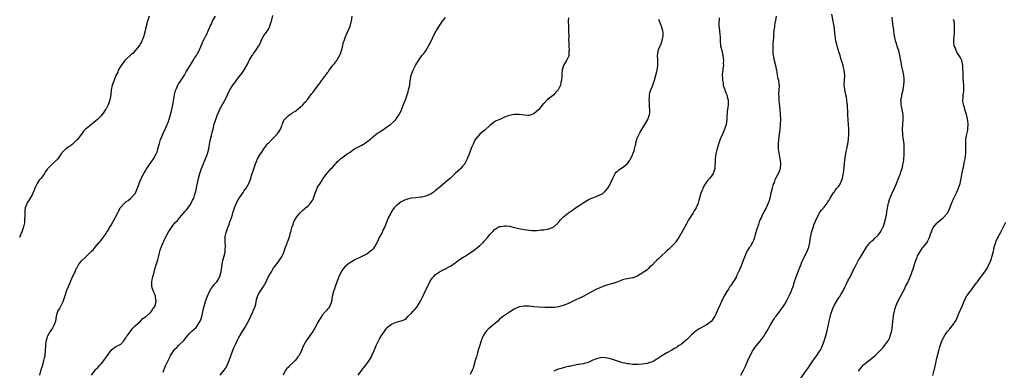
# Model space of a CAD drawing. Units: inches. Extents: x 2610000 to 2613000, y 1536000 to 1539000.
# Drawn here: x 2610688 to 2611088, y 1537537 to 1537680 of the extents above; entities that cross this region are included whole.
import ezdxf

# ---------------------------------------------------------------- set-up
doc = ezdxf.new("R2010")
doc.units = ezdxf.units.IN
doc.header["$MEASUREMENT"] = 0
doc.layers.add('LD26101536_10ft', color=92, linetype='Continuous')

msp = doc.modelspace()

# ---------------------------------------------------------------- linework, layer by layer
at = {"layer": 'LD26101536_10ft'}
for points, elevation in [([(2610740.5, 1537681), (2610739.81, 1537679), (2610739, 1537675.89), (2610738.82, 1537675), (2610738.46, 1537673.54), (2610738.3, 1537673), (2610737.87, 1537671.87), (2610737.57, 1537671), (2610737.41, 1537670.59), (2610737, 1537669.92), (2610736.69, 1537669.31), (2610736.46, 1537669), (2610735, 1537667.23), (2610733.96, 1537666.04), (2610733, 1537665.29), (2610732.86, 1537665.14), (2610731, 1537663.38), (2610730.65, 1537663), (2610729.1, 1537661), (2610727.97, 1537659), (2610727.7, 1537658.3), (2610727, 1537656.83), (2610726.24, 1537655), (2610725.5, 1537653), (2610725.12, 1537651), (2610724.93, 1537649), (2610724.55, 1537647), (2610723.84, 1537645), (2610723, 1537643.37), (2610722.77, 1537643), (2610722.06, 1537641.94), (2610721, 1537640.52), (2610719.49, 1537639), (2610719, 1537638.53), (2610717.02, 1537637), (2610715, 1537635.35), (2610714.62, 1537635), (2610713.8, 1537634.2), (2610712.97, 1537633), (2610711.22, 1537630.78), (2610711, 1537630.54), (2610709.4, 1537629), (2610709, 1537628.64), (2610707, 1537627.3), (2610706.6, 1537627), (2610705.77, 1537626.23), (2610705, 1537625.38), (2610704.83, 1537625.17), (2610704.73, 1537625), (2610703.37, 1537623), (2610703.2, 1537622.8), (2610701, 1537620.81), (2610699.14, 1537618.86), (2610699, 1537618.64), (2610698.26, 1537617.74), (2610697.92, 1537617), (2610697, 1537615.72), (2610696.39, 1537615), (2610695.72, 1537614.28), (2610694.94, 1537613), (2610693.98, 1537611), (2610693.69, 1537610.31), (2610693.22, 1537609), (2610693, 1537608.55), (2610692.16, 1537607), (2610691.72, 1537606.28), (2610691, 1537605.35), (2610690.86, 1537605.14), (2610690.8, 1537605), (2610690.73, 1537604.73), (2610690.08, 1537603), (2610689.91, 1537602.09), (2610689.9, 1537601), (2610689.93, 1537599.93), (2610689.84, 1537598.16), (2610689.75, 1537597), (2610689.38, 1537595.38), (2610689.27, 1537594.73), (2610689, 1537594.06), (2610688.72, 1537593.28), (2610688.28, 1537592.28), (2610687.78, 1537591)], 8770), ([(2610696.1, 1537535), (2610696.65, 1537537.35), (2610697, 1537538.41), (2610697.24, 1537539.24), (2610697.7, 1537541), (2610697.92, 1537542.08), (2610698.15, 1537543), (2610698.39, 1537545), (2610698.47, 1537547), (2610698.69, 1537549), (2610698.75, 1537549.25), (2610699, 1537550), (2610699.23, 1537550.77), (2610699.34, 1537551), (2610699.88, 1537551.88), (2610700.51, 1537553), (2610701, 1537553.76), (2610701.47, 1537554.53), (2610701.79, 1537555), (2610702.56, 1537557), (2610702.82, 1537559), (2610703, 1537559.59), (2610703.39, 1537561), (2610704.04, 1537561.96), (2610705.51, 1537565), (2610705.89, 1537566.11), (2610706.16, 1537567), (2610706.86, 1537569.14), (2610707, 1537569.51), (2610707.7, 1537571), (2610708.55, 1537573), (2610708.65, 1537573.35), (2610709, 1537574.32), (2610709.36, 1537575), (2610709.69, 1537575.69), (2610710.53, 1537577.47), (2610711, 1537578.5), (2610711.2, 1537578.8), (2610711.31, 1537579), (2610711.83, 1537579.83), (2610712.59, 1537581), (2610713, 1537581.47), (2610714.57, 1537583), (2610715, 1537583.33), (2610716.67, 1537585), (2610716.85, 1537585.15), (2610717, 1537585.36), (2610717.86, 1537586.14), (2610718.5, 1537587), (2610720.16, 1537589), (2610720.6, 1537589.4), (2610721.48, 1537590.52), (2610721.75, 1537591), (2610723, 1537592.68), (2610723.2, 1537593), (2610723.93, 1537594.07), (2610724.4, 1537595), (2610725, 1537596), (2610726.71, 1537599), (2610727, 1537599.59), (2610727.77, 1537601), (2610728.15, 1537601.85), (2610728.77, 1537603), (2610729, 1537603.37), (2610730.44, 1537605), (2610731, 1537605.48), (2610731.93, 1537606.07), (2610733.07, 1537607), (2610734.96, 1537609.04), (2610735.55, 1537610.45), (2610736.13, 1537612.13), (2610736.46, 1537613), (2610736.64, 1537613.36), (2610737.32, 1537615), (2610738.37, 1537617), (2610739, 1537618.13), (2610739.33, 1537618.67), (2610739.58, 1537619), (2610740.92, 1537621.08), (2610741, 1537621.24), (2610742.23, 1537623), (2610743.35, 1537625), (2610743.87, 1537626.13), (2610744.08, 1537627), (2610744.4, 1537628.4), (2610744.73, 1537629.27), (2610745.18, 1537630.82), (2610745.23, 1537631), (2610746.02, 1537633), (2610747, 1537635), (2610747.87, 1537637), (2610748.18, 1537637.82), (2610749, 1537640.48), (2610749.54, 1537642.46), (2610749.67, 1537643), (2610750.1, 1537645), (2610750.79, 1537649), (2610751.23, 1537650.77), (2610751.31, 1537651), (2610751.6, 1537651.6), (2610752.2, 1537653), (2610752.48, 1537653.52), (2610753, 1537654.21), (2610754.84, 1537657), (2610755.62, 1537658.38), (2610756.01, 1537659), (2610757.15, 1537661), (2610758.38, 1537663), (2610759, 1537663.94), (2610759.78, 1537665), (2610760.19, 1537665.81), (2610760.88, 1537667), (2610761, 1537667.38), (2610761.66, 1537669), (2610762.06, 1537669.94), (2610762.47, 1537671), (2610763, 1537671.91), (2610763.5, 1537673), (2610764.03, 1537673.97), (2610764.46, 1537675), (2610765.34, 1537677), (2610765.71, 1537677.71), (2610766.32, 1537679), (2610767.44, 1537681)], 8760), ([(2610717.09, 1537535), (2610718.53, 1537537), (2610718.75, 1537537.25), (2610719.77, 1537538.23), (2610720.42, 1537539), (2610721, 1537539.63), (2610722.09, 1537541), (2610723, 1537542.35), (2610723.5, 1537543), (2610725, 1537545.13), (2610725.97, 1537546.03), (2610727.27, 1537546.73), (2610727.86, 1537547), (2610729, 1537547.64), (2610730.16, 1537549), (2610731, 1537550.11), (2610731.3, 1537550.7), (2610731.54, 1537551), (2610733.01, 1537553), (2610733.87, 1537554.13), (2610734.86, 1537555), (2610737, 1537556.93), (2610737.96, 1537558.04), (2610739, 1537558.66), (2610739.16, 1537558.84), (2610739.36, 1537559), (2610741, 1537560.41), (2610741.51, 1537561), (2610742.04, 1537561.96), (2610742.89, 1537563), (2610743, 1537563.4), (2610743.32, 1537565), (2610743.09, 1537566.91), (2610743.1, 1537567), (2610743.09, 1537567.09), (2610743, 1537567.33), (2610742.49, 1537568.49), (2610742.24, 1537569), (2610741.89, 1537570.11), (2610741.58, 1537571), (2610741.54, 1537571.54), (2610741.6, 1537573), (2610741.71, 1537573.71), (2610742.01, 1537575), (2610742.37, 1537576.37), (2610743, 1537578.6), (2610744.07, 1537581.93), (2610744.33, 1537583), (2610744.73, 1537584.73), (2610745, 1537585.79), (2610745.32, 1537586.68), (2610745.41, 1537587), (2610745.65, 1537587.65), (2610746.22, 1537589), (2610746.5, 1537589.5), (2610747, 1537590.71), (2610747.25, 1537591.25), (2610748.21, 1537593), (2610748.53, 1537593.47), (2610749, 1537594.26), (2610749.32, 1537594.68), (2610749.55, 1537595), (2610751, 1537596.94), (2610752.06, 1537597.94), (2610752.82, 1537599), (2610754.8, 1537601.2), (2610755, 1537601.5), (2610755.71, 1537602.29), (2610757, 1537604.06), (2610757.6, 1537605), (2610758.15, 1537606.15), (2610758.61, 1537607), (2610759, 1537608.12), (2610759.26, 1537609), (2610759.6, 1537610.4), (2610759.9, 1537611.9), (2610760.56, 1537615), (2610761.12, 1537617), (2610761.83, 1537619), (2610762.7, 1537621.3), (2610763, 1537622.04), (2610763.42, 1537623), (2610764.24, 1537625), (2610764.41, 1537625.59), (2610764.77, 1537627), (2610765.09, 1537629), (2610765.5, 1537631), (2610766.01, 1537633), (2610766.19, 1537633.81), (2610766.51, 1537635), (2610767, 1537637.18), (2610767.47, 1537638.53), (2610767.58, 1537639), (2610767.87, 1537639.87), (2610768.34, 1537641), (2610768.56, 1537641.44), (2610769, 1537642.58), (2610769.43, 1537643.43), (2610771.35, 1537647), (2610773.36, 1537651), (2610774.59, 1537653), (2610775.62, 1537654.38), (2610776.04, 1537655), (2610777, 1537656.16), (2610778.24, 1537657.76), (2610779.04, 1537658.96), (2610780.45, 1537661.55), (2610781, 1537662.66), (2610781.18, 1537663), (2610782.45, 1537665), (2610782.64, 1537665.36), (2610783, 1537665.89), (2610783.89, 1537667), (2610785, 1537668.83), (2610785.12, 1537669), (2610785.76, 1537670.24), (2610786.09, 1537671), (2610787, 1537672.97), (2610787.89, 1537674.11), (2610789, 1537675.78), (2610789.63, 1537677), (2610789.86, 1537677.86), (2610790.26, 1537679), (2610790.76, 1537681.24)], 8750), ([(2610746.24, 1537536.24), (2610746.5, 1537537), (2610746.66, 1537537.34), (2610747.21, 1537538.79), (2610747.57, 1537539.57), (2610748.26, 1537541), (2610748.51, 1537541.49), (2610749, 1537542.58), (2610749.22, 1537543), (2610750.55, 1537545), (2610751, 1537545.59), (2610751.7, 1537546.3), (2610752.49, 1537547), (2610754.74, 1537549.26), (2610755, 1537549.63), (2610756.1, 1537551), (2610757, 1537552), (2610757.97, 1537553), (2610758.56, 1537553.44), (2610759, 1537553.88), (2610759.58, 1537554.42), (2610761, 1537556.56), (2610761.23, 1537557), (2610761.76, 1537558.24), (2610762.13, 1537560.13), (2610762.5, 1537561.5), (2610762.82, 1537563), (2610763.42, 1537565), (2610763.83, 1537566.17), (2610765, 1537568.95), (2610765.75, 1537570.25), (2610766.37, 1537571), (2610767, 1537571.84), (2610767.99, 1537573), (2610768.43, 1537573.57), (2610769, 1537574.57), (2610769.2, 1537575), (2610769.26, 1537575.26), (2610769.76, 1537577), (2610769.93, 1537578.07), (2610770.02, 1537579), (2610770.31, 1537581), (2610770.44, 1537581.56), (2610770.87, 1537583), (2610771.38, 1537585), (2610771.44, 1537586.56), (2610771.55, 1537587), (2610771.6, 1537587.6), (2610771.44, 1537589), (2610771.38, 1537590.62), (2610771.4, 1537591), (2610771.45, 1537591.45), (2610771.77, 1537593), (2610772.16, 1537593.84), (2610772.45, 1537595), (2610773, 1537596.34), (2610773.24, 1537597), (2610773.33, 1537597.33), (2610773.95, 1537599), (2610774.37, 1537600.37), (2610774.59, 1537601), (2610775.25, 1537603), (2610776.07, 1537605), (2610776.36, 1537605.64), (2610777, 1537606.78), (2610777.13, 1537607), (2610778.67, 1537609.33), (2610779, 1537609.8), (2610779.54, 1537610.46), (2610779.92, 1537611), (2610781.08, 1537613), (2610781.83, 1537615), (2610782.16, 1537616.16), (2610783.02, 1537618.98), (2610783.74, 1537621), (2610784.11, 1537621.89), (2610784.62, 1537623), (2610785.79, 1537625), (2610786.3, 1537625.7), (2610787.2, 1537627), (2610788.83, 1537629.17), (2610789, 1537629.38), (2610790.5, 1537631), (2610792.54, 1537633), (2610793, 1537633.61), (2610793.87, 1537635), (2610794.44, 1537636.44), (2610794.63, 1537637), (2610794.71, 1537637.29), (2610795.33, 1537638.67), (2610795.57, 1537639), (2610797, 1537640.55), (2610797.65, 1537641), (2610798.52, 1537641.48), (2610799, 1537641.92), (2610799.75, 1537642.25), (2610801, 1537643.25), (2610803, 1537644.95), (2610803.94, 1537646.06), (2610805, 1537647.24), (2610806.57, 1537649.43), (2610807, 1537649.95), (2610807.42, 1537650.58), (2610809, 1537652.61), (2610809.29, 1537653), (2610810.08, 1537653.92), (2610810.76, 1537655), (2610811, 1537655.33), (2610812.61, 1537657.39), (2610813, 1537658.11), (2610813.42, 1537658.58), (2610813.75, 1537659), (2610815, 1537660.87), (2610815.11, 1537661), (2610816.06, 1537661.94), (2610816.8, 1537663), (2610817, 1537663.23), (2610818.33, 1537665.67), (2610818.75, 1537667), (2610819, 1537667.93), (2610819.6, 1537670.4), (2610819.77, 1537671), (2610820.22, 1537672.22), (2610820.48, 1537673), (2610820.63, 1537673.37), (2610821.39, 1537675), (2610822.22, 1537677), (2610822.69, 1537678.69), (2610822.77, 1537679), (2610823.02, 1537681)], 8740), ([(2610769.32, 1537535), (2610771, 1537536.98), (2610771.84, 1537538.16), (2610772.2, 1537539), (2610773, 1537540.96), (2610774.28, 1537544.28), (2610775, 1537546.09), (2610775.71, 1537547.71), (2610776.3, 1537549), (2610777, 1537550.32), (2610777.25, 1537550.75), (2610777.36, 1537551), (2610778.56, 1537553), (2610779.51, 1537554.49), (2610780.86, 1537557), (2610781.87, 1537559), (2610782.7, 1537560.7), (2610782.83, 1537561), (2610782.86, 1537561.14), (2610783, 1537561.46), (2610783.42, 1537562.58), (2610783.62, 1537563), (2610783.82, 1537563.82), (2610784.22, 1537565.78), (2610784.53, 1537567), (2610785, 1537567.92), (2610785.62, 1537569), (2610786.23, 1537569.77), (2610787, 1537571), (2610788.03, 1537573), (2610788.33, 1537573.67), (2610789, 1537575.12), (2610790.2, 1537577), (2610791, 1537578.38), (2610791.27, 1537578.73), (2610791.45, 1537579), (2610793, 1537581.01), (2610793.81, 1537582.19), (2610794.33, 1537583), (2610795, 1537584.27), (2610795.31, 1537585), (2610795.7, 1537586.3), (2610796, 1537587), (2610796.62, 1537588.62), (2610796.78, 1537589.22), (2610797, 1537589.77), (2610797.45, 1537591), (2610797.67, 1537591.67), (2610798.05, 1537593), (2610798.28, 1537593.72), (2610798.59, 1537595), (2610799, 1537596.3), (2610799.25, 1537597), (2610799.8, 1537598.2), (2610800.3, 1537599), (2610801, 1537599.98), (2610801.85, 1537601), (2610802.4, 1537601.6), (2610803, 1537602.04), (2610803.48, 1537602.52), (2610804.09, 1537603), (2610805, 1537603.79), (2610806.15, 1537605), (2610807, 1537606.37), (2610807.32, 1537607), (2610807.99, 1537609), (2610808.26, 1537609.74), (2610808.76, 1537611), (2610809, 1537611.49), (2610810.02, 1537613), (2610810.42, 1537613.58), (2610811, 1537614.57), (2610811.19, 1537614.81), (2610811.3, 1537615), (2610812.75, 1537617), (2610812.88, 1537617.12), (2610813.81, 1537618.19), (2610814.49, 1537619), (2610815, 1537619.53), (2610816.29, 1537621), (2610816.65, 1537621.35), (2610817, 1537621.73), (2610817.68, 1537622.32), (2610818.37, 1537623), (2610821, 1537625), (2610822.26, 1537625.74), (2610823, 1537626.34), (2610824.05, 1537627), (2610827, 1537628.58), (2610827.64, 1537629), (2610828.52, 1537629.48), (2610829, 1537629.84), (2610830.45, 1537631), (2610831, 1537631.47), (2610833, 1537633.11), (2610834.12, 1537633.88), (2610835, 1537634.46), (2610835.34, 1537634.66), (2610837, 1537635.83), (2610838.69, 1537637), (2610839.92, 1537638.08), (2610840.85, 1537639), (2610842.2, 1537641), (2610842.44, 1537641.56), (2610843, 1537642.58), (2610843.32, 1537643.32), (2610844.23, 1537645.77), (2610844.72, 1537647), (2610845, 1537647.79), (2610845.42, 1537649), (2610845.77, 1537650.23), (2610846.03, 1537651), (2610846.48, 1537653), (2610846.68, 1537654.68), (2610847.06, 1537657), (2610847.62, 1537658.38), (2610847.85, 1537659), (2610849, 1537661.27), (2610850.03, 1537663), (2610851, 1537664.4), (2610851.45, 1537665), (2610852.16, 1537665.84), (2610853.03, 1537666.97), (2610855, 1537670.65), (2610856.43, 1537673.57), (2610857.24, 1537675), (2610858.65, 1537677.35), (2610859.83, 1537679), (2610861, 1537680.49)], 8730), ([(2610911, 1537680.34), (2610910.89, 1537679), (2610910.91, 1537678.91), (2610910.98, 1537677), (2610911.07, 1537675.07), (2610911.11, 1537673), (2610911.09, 1537671.09), (2610911.11, 1537670.89), (2610911.12, 1537669), (2610911.26, 1537667), (2610911.23, 1537666.77), (2610911.12, 1537665), (2610911, 1537664.68), (2610910.21, 1537663), (2610909.06, 1537661), (2610908.4, 1537659), (2610908.32, 1537657.68), (2610908.34, 1537656.34), (2610908.23, 1537655), (2610907.93, 1537654.07), (2610907.75, 1537653), (2610907, 1537651.29), (2610906.82, 1537651), (2610905.9, 1537650.1), (2610905, 1537649.03), (2610902.36, 1537647), (2610901, 1537645.55), (2610900.69, 1537645.31), (2610898.95, 1537643), (2610897.88, 1537642.12), (2610897, 1537641.35), (2610896.17, 1537641), (2610895, 1537640.58), (2610894.6, 1537640.6), (2610893, 1537640.73), (2610891, 1537641.09), (2610889, 1537641.03), (2610887, 1537640.64), (2610886.46, 1537640.46), (2610885, 1537640.01), (2610883.05, 1537639), (2610881.61, 1537638.39), (2610880.36, 1537637.64), (2610879.62, 1537637), (2610879, 1537636.56), (2610877.18, 1537634.82), (2610877, 1537634.71), (2610876.08, 1537633.92), (2610874.96, 1537633.04), (2610873.26, 1537631), (2610873, 1537630.56), (2610872.2, 1537629), (2610871.62, 1537627.62), (2610870.73, 1537625.27), (2610869.79, 1537623), (2610868.88, 1537621.12), (2610868.81, 1537621), (2610867.97, 1537619.96), (2610867.2, 1537619), (2610867.11, 1537618.89), (2610866.07, 1537617.93), (2610865.01, 1537617), (2610863, 1537615.17), (2610861, 1537613.52), (2610860.71, 1537613.29), (2610859, 1537611.77), (2610858.17, 1537611), (2610857.54, 1537610.46), (2610857, 1537610.06), (2610856.41, 1537609.59), (2610855.54, 1537609), (2610855, 1537608.67), (2610854.44, 1537608.44), (2610853, 1537607.77), (2610851.45, 1537607.45), (2610851, 1537607.33), (2610849, 1537607.19), (2610847, 1537607.01), (2610845, 1537606.45), (2610844.02, 1537605.98), (2610843, 1537605.44), (2610842.31, 1537605), (2610841, 1537603.87), (2610840.12, 1537603), (2610839.66, 1537602.34), (2610838.81, 1537601), (2610838.64, 1537600.64), (2610837.76, 1537599), (2610837, 1537597.08), (2610836.22, 1537595), (2610835.73, 1537594.27), (2610835.21, 1537593), (2610834.08, 1537591), (2610833.71, 1537590.29), (2610833, 1537588.58), (2610831.95, 1537587), (2610831.56, 1537586.44), (2610831, 1537585.82), (2610830.56, 1537585.44), (2610829, 1537584.22), (2610827.49, 1537583.49), (2610827, 1537583.23), (2610826.46, 1537583), (2610825, 1537582.32), (2610824.15, 1537581.85), (2610823, 1537581.26), (2610822.56, 1537581), (2610821, 1537579.87), (2610820.06, 1537579), (2610819, 1537577.76), (2610818.7, 1537577.3), (2610818.52, 1537577), (2610817.65, 1537575), (2610816.17, 1537571), (2610815.9, 1537570.1), (2610815.44, 1537569), (2610814.96, 1537566.96), (2610814.69, 1537565), (2610814.48, 1537564.48), (2610813.99, 1537563), (2610813.57, 1537562.43), (2610813, 1537561.8), (2610812.66, 1537561.34), (2610812.37, 1537561), (2610811, 1537559.55), (2610810, 1537557.99), (2610809.42, 1537557), (2610809, 1537556.25), (2610808.37, 1537555), (2610807.88, 1537554.12), (2610807.19, 1537553), (2610807, 1537552.7), (2610805, 1537549.91), (2610804.33, 1537549), (2610803.24, 1537547), (2610803, 1537546.41), (2610802.47, 1537545), (2610801.45, 1537543), (2610801.25, 1537542.75), (2610801, 1537542.4), (2610800.36, 1537541.64), (2610799.86, 1537541), (2610799, 1537540.07), (2610797.39, 1537538.61), (2610797, 1537538.12), (2610796.4, 1537537.6), (2610795.99, 1537537), (2610794.98, 1537535)], 8720), ([(2610825.55, 1537535), (2610826.95, 1537537), (2610827.84, 1537538.16), (2610828.55, 1537539), (2610829, 1537539.58), (2610829.94, 1537541), (2610831, 1537542.71), (2610831.11, 1537542.89), (2610831.23, 1537543.23), (2610832.03, 1537545), (2610832.85, 1537547), (2610834.18, 1537549.81), (2610835, 1537551.13), (2610836.29, 1537553), (2610836.56, 1537553.44), (2610837, 1537553.99), (2610837.49, 1537554.51), (2610839, 1537555.75), (2610840.26, 1537556.26), (2610841, 1537556.59), (2610842.94, 1537557.06), (2610844.41, 1537557.59), (2610845, 1537558.06), (2610845.84, 1537559), (2610847, 1537560.09), (2610847.81, 1537561), (2610848.41, 1537561.59), (2610849.34, 1537562.66), (2610849.58, 1537563), (2610850.43, 1537564.43), (2610850.87, 1537565.13), (2610851.53, 1537566.47), (2610853.43, 1537570.57), (2610854.31, 1537572.31), (2610854.63, 1537573), (2610855, 1537573.63), (2610855.56, 1537574.44), (2610856.1, 1537575), (2610857, 1537575.87), (2610858.63, 1537577), (2610858.85, 1537577.15), (2610860.13, 1537577.87), (2610861, 1537578.26), (2610861.46, 1537578.54), (2610862.34, 1537579), (2610863, 1537579.38), (2610865, 1537580.73), (2610865.37, 1537581), (2610866.28, 1537581.72), (2610867, 1537582.17), (2610867.47, 1537582.53), (2610868.23, 1537583), (2610869, 1537583.46), (2610871, 1537584.73), (2610872.34, 1537585.66), (2610873, 1537586.1), (2610873.52, 1537586.48), (2610874.19, 1537587), (2610875, 1537587.7), (2610876.36, 1537589), (2610876.66, 1537589.34), (2610877, 1537589.76), (2610878.08, 1537591), (2610879, 1537592.19), (2610880.37, 1537593.63), (2610881, 1537594.26), (2610881.44, 1537594.56), (2610882.2, 1537595), (2610883, 1537595.44), (2610883.51, 1537595.51), (2610885, 1537595.79), (2610885.69, 1537595.69), (2610887, 1537595.55), (2610889.1, 1537595), (2610891.52, 1537594.48), (2610893, 1537594.25), (2610893.93, 1537594.07), (2610895, 1537593.98), (2610896.17, 1537593.83), (2610897, 1537593.84), (2610898.12, 1537593.88), (2610899, 1537593.95), (2610899.92, 1537594.08), (2610901, 1537594.15), (2610901.7, 1537594.3), (2610903, 1537594.45), (2610903.38, 1537594.62), (2610904.38, 1537595), (2610905, 1537595.29), (2610906.89, 1537597), (2610907, 1537597.11), (2610907.83, 1537598.17), (2610909, 1537599.41), (2610911, 1537601.05), (2610912.21, 1537601.79), (2610913, 1537602.42), (2610913.35, 1537602.65), (2610913.82, 1537603), (2610915, 1537603.78), (2610917, 1537605.07), (2610919.48, 1537606.52), (2610920.54, 1537607), (2610923, 1537607.93), (2610925, 1537608.95), (2610926.06, 1537609.94), (2610927.03, 1537611), (2610928.16, 1537613), (2610928.36, 1537613.64), (2610929, 1537615.08), (2610930.05, 1537617), (2610930.48, 1537617.52), (2610931, 1537618.04), (2610931.55, 1537618.45), (2610933, 1537619.46), (2610934.83, 1537621), (2610935.86, 1537622.14), (2610936.19, 1537623), (2610937, 1537624.51), (2610937.21, 1537625), (2610937.71, 1537626.29), (2610937.9, 1537627), (2610938.19, 1537628.19), (2610938.37, 1537629), (2610938.46, 1537629.54), (2610938.87, 1537631), (2610939, 1537631.36), (2610939.73, 1537633), (2610940.17, 1537633.83), (2610942.12, 1537637), (2610943.29, 1537639), (2610944.01, 1537641), (2610944.1, 1537641.9), (2610944.14, 1537643), (2610944.01, 1537644.01), (2610943.91, 1537646.09), (2610943.84, 1537647), (2610943.93, 1537647.93), (2610943.99, 1537649), (2610944.16, 1537649.84), (2610944.51, 1537651), (2610945, 1537652.32), (2610945.27, 1537653), (2610945.97, 1537655), (2610946.58, 1537657), (2610947, 1537658.53), (2610947.13, 1537659.13), (2610947.35, 1537661), (2610947.3, 1537662.7), (2610947.34, 1537663), (2610947.35, 1537663.35), (2610947.27, 1537665), (2610947.52, 1537666.48), (2610947.56, 1537667), (2610947.77, 1537667.77), (2610948.32, 1537669), (2610948.61, 1537669.39), (2610949, 1537670.7), (2610949.11, 1537671), (2610949.11, 1537671.11), (2610949.55, 1537673), (2610949.51, 1537674.49), (2610949.42, 1537675), (2610948.9, 1537676.9), (2610948.86, 1537677), (2610948.71, 1537677.29), (2610947.97, 1537679), (2610947.71, 1537679.71)], 8710), ([(2610972.3, 1537680.3), (2610972.19, 1537677.81), (2610972.23, 1537677), (2610972.33, 1537676.33), (2610972.42, 1537675), (2610972.56, 1537673.44), (2610972.66, 1537672.66), (2610972.7, 1537671), (2610972.9, 1537669), (2610973.49, 1537666.51), (2610973.83, 1537665), (2610973.88, 1537663.88), (2610974.05, 1537663), (2610973.93, 1537661.93), (2610974, 1537661), (2610973.8, 1537659.8), (2610973.76, 1537659), (2610973.68, 1537658.32), (2610973.58, 1537657), (2610973.7, 1537655.7), (2610973.66, 1537655), (2610973.89, 1537653.89), (2610973.99, 1537653), (2610974.59, 1537651), (2610975, 1537649.79), (2610975.39, 1537649), (2610975.74, 1537647.74), (2610975.98, 1537647), (2610975.96, 1537646.04), (2610975.99, 1537645), (2610975.88, 1537643.88), (2610975.62, 1537642.38), (2610975.45, 1537639.45), (2610975.4, 1537639), (2610975.11, 1537637), (2610975, 1537636.58), (2610974.51, 1537635), (2610973.66, 1537633), (2610972.76, 1537631), (2610972.27, 1537629.73), (2610972.01, 1537629), (2610971.43, 1537627), (2610971.37, 1537626.63), (2610970.97, 1537625), (2610970.69, 1537623), (2610970.66, 1537621.34), (2610970.58, 1537620.58), (2610970.53, 1537619), (2610970.16, 1537617.84), (2610969.84, 1537617), (2610969, 1537615.79), (2610968.37, 1537615), (2610967.74, 1537614.26), (2610967, 1537613.32), (2610966.77, 1537613), (2610965.67, 1537611), (2610965.5, 1537610.5), (2610964.87, 1537609), (2610964.29, 1537607), (2610963.99, 1537606.01), (2610963.76, 1537605), (2610963, 1537603), (2610962.2, 1537601.8), (2610961.79, 1537601), (2610959.89, 1537598.11), (2610959, 1537596.5), (2610958.15, 1537595), (2610957, 1537592.82), (2610955.86, 1537591), (2610955.56, 1537590.44), (2610954.73, 1537589.27), (2610954.5, 1537589), (2610953, 1537587.47), (2610952.58, 1537587), (2610951.81, 1537586.19), (2610951, 1537585.55), (2610950.74, 1537585.26), (2610950.43, 1537585), (2610949, 1537583.65), (2610948.3, 1537583), (2610947.65, 1537582.35), (2610947, 1537581.77), (2610946.2, 1537581), (2610945, 1537579.77), (2610944.17, 1537579), (2610943.58, 1537578.42), (2610943, 1537577.88), (2610942.52, 1537577.48), (2610941.77, 1537577), (2610941, 1537576.41), (2610939.63, 1537575.63), (2610939, 1537575.25), (2610937.38, 1537574.62), (2610937, 1537574.53), (2610935.72, 1537574.28), (2610935, 1537574.22), (2610934.02, 1537574.02), (2610933, 1537573.77), (2610932.48, 1537573.52), (2610931.15, 1537573), (2610929, 1537572.25), (2610927, 1537571.7), (2610925, 1537571.04), (2610923.57, 1537570.43), (2610922.21, 1537569.79), (2610920.71, 1537569), (2610917, 1537566.99), (2610915, 1537565.99), (2610914.29, 1537565.71), (2610912.89, 1537565.11), (2610911, 1537564.19), (2610909.58, 1537563.58), (2610909, 1537563.31), (2610907.92, 1537563), (2610907, 1537562.77), (2610905.44, 1537562.56), (2610905, 1537562.51), (2610903.54, 1537562.46), (2610903, 1537562.46), (2610901.49, 1537562.51), (2610899, 1537562.64), (2610897, 1537562.76), (2610895.01, 1537562.99), (2610893, 1537563.1), (2610891, 1537562.73), (2610889, 1537561.78), (2610887, 1537560.58), (2610885, 1537559.32), (2610884.57, 1537559), (2610883.69, 1537558.31), (2610883, 1537557.72), (2610882.27, 1537557), (2610879.94, 1537555), (2610878.35, 1537553.65), (2610877.72, 1537553), (2610877, 1537552.07), (2610876.34, 1537551), (2610875.91, 1537550.09), (2610875.56, 1537549), (2610875, 1537547.22), (2610874.48, 1537545.52), (2610874.07, 1537544.07), (2610873.56, 1537542.44), (2610873.13, 1537541), (2610872.23, 1537537.77), (2610871.92, 1537537), (2610871, 1537535.22)], 8700), ([(2610995.52, 1537681), (2610995.17, 1537679.17), (2610995.1, 1537678.9), (2610995, 1537678.27), (2610994.76, 1537677.24), (2610994.77, 1537676.77), (2610994.53, 1537675), (2610994.38, 1537673.62), (2610994.38, 1537673), (2610994.35, 1537672.35), (2610994.22, 1537671), (2610994.08, 1537669.92), (2610994.07, 1537669), (2610994.14, 1537668.14), (2610994.07, 1537667), (2610994.16, 1537665.84), (2610994.3, 1537665), (2610994.44, 1537664.44), (2610994.71, 1537663), (2610995.18, 1537661), (2610995.48, 1537659.48), (2610995.56, 1537659), (2610995.72, 1537658.28), (2610996.06, 1537656.06), (2610996.37, 1537655), (2610996.62, 1537653.38), (2610996.66, 1537653), (2610996.67, 1537652.67), (2610996.55, 1537651), (2610996.41, 1537649.59), (2610996.43, 1537649), (2610996.51, 1537648.51), (2610996.55, 1537647), (2610996.73, 1537645.27), (2610996.81, 1537644.81), (2610997, 1537642.77), (2610997.13, 1537641), (2610997.21, 1537639), (2610997.16, 1537637), (2610996.97, 1537635), (2610996.38, 1537631), (2610996.24, 1537629), (2610996.29, 1537628.29), (2610996.35, 1537627), (2610996.59, 1537625.41), (2610996.68, 1537624.68), (2610997.02, 1537623), (2610997.23, 1537621.23), (2610997.3, 1537621), (2610997.14, 1537619.14), (2610997.15, 1537619), (2610997.12, 1537618.88), (2610997, 1537618.66), (2610996.54, 1537617.46), (2610995.22, 1537615), (2610995, 1537614.47), (2610994.61, 1537613.39), (2610994.45, 1537613), (2610994.17, 1537612.17), (2610993.82, 1537611), (2610993.29, 1537609), (2610993, 1537607.58), (2610992.87, 1537607), (2610992.45, 1537605.55), (2610992.28, 1537605), (2610991.38, 1537603), (2610990.53, 1537601.47), (2610989.69, 1537599.69), (2610989.33, 1537599), (2610989, 1537598.31), (2610988.61, 1537597.39), (2610988.27, 1537596.27), (2610987.6, 1537594.4), (2610987, 1537592.23), (2610986.61, 1537591), (2610986.2, 1537589.8), (2610985.84, 1537589), (2610985, 1537587.48), (2610984.69, 1537587), (2610983.99, 1537586.01), (2610983.43, 1537585), (2610982.56, 1537583), (2610982.32, 1537582.32), (2610981.83, 1537581), (2610981.06, 1537579.06), (2610980.4, 1537577.6), (2610980.15, 1537577), (2610979.38, 1537575.38), (2610979.15, 1537574.85), (2610978.44, 1537573.56), (2610978.05, 1537573), (2610977, 1537571.41), (2610976.7, 1537571), (2610976.05, 1537569.95), (2610975.37, 1537569), (2610975, 1537568.35), (2610974.17, 1537567), (2610973.23, 1537565), (2610973, 1537564.42), (2610972.38, 1537563), (2610971.94, 1537562.06), (2610971.53, 1537561), (2610971, 1537559.78), (2610970.57, 1537559), (2610969.2, 1537557), (2610969, 1537556.79), (2610967, 1537555.3), (2610966.53, 1537555), (2610965, 1537554.27), (2610964.16, 1537553.84), (2610962.95, 1537553.05), (2610961, 1537551.37), (2610959.82, 1537550.18), (2610959, 1537549.32), (2610957, 1537547.59), (2610956.08, 1537547), (2610955.41, 1537546.59), (2610955, 1537546.28), (2610954.12, 1537545.88), (2610953, 1537545.1), (2610951, 1537544.01), (2610949, 1537542.8), (2610947, 1537541.47), (2610946.71, 1537541.29), (2610946.11, 1537541), (2610945, 1537540.4), (2610944.13, 1537540.13), (2610943, 1537539.75), (2610941, 1537539.42), (2610939.31, 1537539.31), (2610939, 1537539.3), (2610937.35, 1537539.35), (2610937, 1537539.37), (2610935.57, 1537539.57), (2610935, 1537539.64), (2610933.91, 1537539.91), (2610933, 1537540.06), (2610932.29, 1537540.29), (2610931, 1537540.63), (2610929, 1537541.33), (2610927, 1537541.94), (2610926.04, 1537542.04), (2610925, 1537542.12), (2610924.03, 1537541.97), (2610923, 1537541.78), (2610922.4, 1537541.6), (2610920.97, 1537541.03), (2610919, 1537540.16), (2610917.87, 1537539.87), (2610917, 1537539.6), (2610915.38, 1537539.38), (2610915, 1537539.29), (2610913, 1537538.95), (2610911.43, 1537538.57), (2610911, 1537538.52), (2610909.82, 1537538.18), (2610909, 1537538), (2610907, 1537537.4), (2610905.87, 1537537), (2610905, 1537536.64)], 8690), ([(2610981.15, 1537535), (2610982.23, 1537537), (2610983, 1537538.67), (2610983.97, 1537541), (2610984.88, 1537543), (2610985.99, 1537545), (2610986.4, 1537545.6), (2610987, 1537546.31), (2610987.52, 1537547), (2610989, 1537548.77), (2610990.54, 1537551), (2610991, 1537551.73), (2610991.76, 1537553), (2610993, 1537555.15), (2610994.45, 1537557.55), (2610995, 1537558.38), (2610995.45, 1537559), (2610996.98, 1537561), (2610997.85, 1537562.15), (2610998.43, 1537563), (2610999, 1537563.92), (2611000.1, 1537565.9), (2611001, 1537567.73), (2611001.59, 1537569), (2611001.96, 1537570.04), (2611002.34, 1537571), (2611003, 1537573.1), (2611003.43, 1537574.57), (2611004.02, 1537576.02), (2611004.54, 1537577.46), (2611005, 1537578.54), (2611005.12, 1537578.88), (2611005.32, 1537579.32), (2611005.96, 1537581), (2611006.88, 1537583), (2611007.91, 1537585), (2611008.72, 1537587), (2611009.12, 1537589), (2611009.42, 1537591), (2611009.52, 1537591.52), (2611009.86, 1537593), (2611010.15, 1537593.85), (2611010.49, 1537595), (2611011, 1537596.51), (2611011.22, 1537597), (2611011.75, 1537598.25), (2611012.1, 1537599), (2611013, 1537600.78), (2611013.13, 1537601), (2611013.91, 1537602.09), (2611015, 1537603.36), (2611016.22, 1537605), (2611016.52, 1537605.48), (2611017, 1537606.14), (2611017.3, 1537606.7), (2611018.3, 1537608.3), (2611018.8, 1537609.2), (2611019, 1537609.41), (2611019.62, 1537610.38), (2611020.2, 1537611), (2611021, 1537611.91), (2611021.65, 1537613), (2611022.03, 1537614.03), (2611022.44, 1537615), (2611022.76, 1537616.76), (2611022.82, 1537617), (2611023.31, 1537621), (2611023.44, 1537622.56), (2611023.54, 1537623.54), (2611023.75, 1537625), (2611024.01, 1537625.99), (2611024.18, 1537627), (2611024.51, 1537628.51), (2611024.64, 1537629), (2611024.93, 1537631), (2611025.03, 1537633), (2611024.99, 1537635), (2611024.69, 1537640.69), (2611024.64, 1537641.36), (2611024.45, 1537645), (2611024.4, 1537645.6), (2611024.23, 1537647), (2611024.02, 1537648.02), (2611023.84, 1537649), (2611023.4, 1537651), (2611023.37, 1537651.37), (2611023.18, 1537653), (2611023.38, 1537657), (2611023.16, 1537659), (2611022.71, 1537660.71), (2611022.66, 1537661), (2611022.27, 1537662.27), (2611022.11, 1537663), (2611021.83, 1537663.83), (2611021.5, 1537665), (2611021, 1537666.49), (2611020.4, 1537668.39), (2611020.22, 1537669), (2611019.75, 1537671), (2611019.45, 1537673), (2611019.02, 1537677), (2611018.7, 1537679), (2611018.13, 1537681.87)], 8680), ([(2611003.59, 1537531), (2611007.88, 1537537), (2611008.31, 1537537.69), (2611009.69, 1537539.69), (2611010.57, 1537541), (2611010.72, 1537541.28), (2611011.56, 1537542.44), (2611012.03, 1537543), (2611013, 1537544.47), (2611013.32, 1537545), (2611013.85, 1537546.15), (2611014.26, 1537547), (2611015, 1537548.81), (2611015.06, 1537549), (2611015.67, 1537551), (2611016.17, 1537553), (2611017.1, 1537557), (2611017.42, 1537558.58), (2611017.76, 1537559.76), (2611018.1, 1537561), (2611018.36, 1537561.64), (2611018.87, 1537563), (2611019, 1537563.27), (2611020.04, 1537565), (2611020.43, 1537565.57), (2611021, 1537566.49), (2611021.36, 1537567), (2611021.8, 1537567.8), (2611022.72, 1537569.28), (2611023, 1537569.97), (2611023.37, 1537570.63), (2611023.48, 1537571), (2611023.91, 1537571.91), (2611024.66, 1537573.34), (2611025, 1537574.04), (2611025.39, 1537574.61), (2611026.12, 1537576.12), (2611026.72, 1537577.28), (2611027, 1537577.93), (2611027.39, 1537578.61), (2611027.54, 1537579), (2611028.08, 1537580.08), (2611028.58, 1537581), (2611029, 1537581.72), (2611029.79, 1537583), (2611032.17, 1537587), (2611033, 1537588.15), (2611033.75, 1537589), (2611034.4, 1537589.6), (2611035, 1537590.08), (2611035.47, 1537590.53), (2611037, 1537591.87), (2611037.77, 1537593), (2611038.24, 1537593.76), (2611038.91, 1537595), (2611039, 1537595.21), (2611039.59, 1537597), (2611040.06, 1537599), (2611040.32, 1537600.32), (2611040.43, 1537601), (2611040.48, 1537601.52), (2611041, 1537604.38), (2611041.13, 1537605), (2611041.53, 1537606.47), (2611042.43, 1537608.43), (2611042.68, 1537609), (2611043.63, 1537611), (2611044.47, 1537613), (2611045.39, 1537615.39), (2611045.98, 1537617), (2611046.23, 1537617.77), (2611046.66, 1537619), (2611047, 1537620.36), (2611047.14, 1537621), (2611047.38, 1537622.62), (2611047.56, 1537625), (2611047.59, 1537627.59), (2611047.47, 1537629), (2611047.21, 1537630.79), (2611047.18, 1537631.18), (2611046.93, 1537633), (2611046.86, 1537635), (2611046.99, 1537637), (2611047.18, 1537638.82), (2611047.18, 1537639.18), (2611047.12, 1537641), (2611046.74, 1537643), (2611046.48, 1537644.48), (2611046.33, 1537645), (2611046.33, 1537646.33), (2611046.24, 1537647), (2611046.54, 1537648.54), (2611046.6, 1537649), (2611047, 1537650.51), (2611047.12, 1537650.88), (2611047.14, 1537651.14), (2611047.46, 1537653), (2611047.56, 1537654.44), (2611047.53, 1537655), (2611047.47, 1537655.47), (2611047.4, 1537657), (2611047.05, 1537658.95), (2611046.61, 1537660.61), (2611046.26, 1537662.26), (2611046.12, 1537663), (2611045.83, 1537665), (2611045.36, 1537667), (2611045, 1537668.03), (2611044.72, 1537668.72), (2611044.51, 1537669.49), (2611044.04, 1537671), (2611043.85, 1537671.85), (2611043.63, 1537673), (2611043.36, 1537674.64), (2611043.31, 1537675), (2611043.29, 1537675.29), (2611043.01, 1537677), (2611042.74, 1537679), (2611042.64, 1537680.64)], 8670), ([(2611029, 1537536.58), (2611029.27, 1537537), (2611030.05, 1537537.95), (2611030.8, 1537539), (2611031, 1537539.23), (2611033, 1537540.87), (2611034.25, 1537541.75), (2611035, 1537542.37), (2611035.73, 1537543), (2611037, 1537544.16), (2611038.38, 1537545.62), (2611039, 1537546.25), (2611039.6, 1537547), (2611041, 1537548.99), (2611041.66, 1537550.34), (2611041.89, 1537551), (2611042.2, 1537552.2), (2611042.45, 1537553), (2611042.75, 1537555), (2611042.96, 1537557.04), (2611043.16, 1537558.84), (2611043.26, 1537559.26), (2611043.58, 1537561), (2611043.87, 1537562.13), (2611044.19, 1537563), (2611045, 1537564.95), (2611045.98, 1537567), (2611047.06, 1537569), (2611047.77, 1537570.23), (2611048.14, 1537571), (2611049, 1537572.65), (2611049.73, 1537574.27), (2611050.64, 1537576.64), (2611050.85, 1537577.15), (2611051.36, 1537578.64), (2611051.64, 1537579.64), (2611052.07, 1537581), (2611052.77, 1537583), (2611053, 1537583.54), (2611054.25, 1537585.75), (2611055, 1537586.73), (2611055.24, 1537587), (2611056.82, 1537589), (2611057, 1537589.31), (2611057.58, 1537590.42), (2611057.86, 1537591), (2611058.3, 1537592.3), (2611058.64, 1537593.36), (2611059.21, 1537594.79), (2611059.35, 1537595), (2611061, 1537597), (2611063, 1537598.65), (2611063.39, 1537599), (2611065, 1537600.81), (2611065.13, 1537601), (2611065.78, 1537602.22), (2611066.81, 1537604.81), (2611067.75, 1537607), (2611069, 1537609.48), (2611069.69, 1537611), (2611070.35, 1537613), (2611070.76, 1537615), (2611071, 1537616.55), (2611071.37, 1537618.63), (2611071.63, 1537619.63), (2611072.08, 1537621.92), (2611072.33, 1537623), (2611072.52, 1537624.52), (2611072.6, 1537625), (2611072.64, 1537625.36), (2611072.66, 1537627), (2611072.59, 1537628.59), (2611072.62, 1537629.38), (2611072.64, 1537631), (2611072.97, 1537632.97), (2611073.36, 1537634.64), (2611073.39, 1537635), (2611073.38, 1537635.38), (2611073.51, 1537637), (2611073.38, 1537638.62), (2611073.33, 1537639), (2611073.27, 1537639.27), (2611072.9, 1537641), (2611072.26, 1537643), (2611072.03, 1537644.03), (2611071.69, 1537645), (2611071.43, 1537646.57), (2611071.44, 1537647), (2611071.54, 1537647.54), (2611071.59, 1537649), (2611071.73, 1537650.27), (2611071.85, 1537651), (2611071.83, 1537651.83), (2611071.83, 1537653), (2611071.72, 1537654.28), (2611071.55, 1537655.55), (2611071.5, 1537657), (2611071.53, 1537658.47), (2611071.45, 1537659.45), (2611071.38, 1537661), (2611070.96, 1537663), (2611070.35, 1537664.35), (2611069, 1537666.34), (2611068.61, 1537667), (2611068.22, 1537668.22), (2611067.89, 1537669), (2611067.73, 1537670.27), (2611067.7, 1537671), (2611067.88, 1537673), (2611068.02, 1537673.98), (2611068.04, 1537675), (2611067.95, 1537675.95), (2611068.03, 1537677), (2611067.98, 1537678.02), (2611067.82, 1537679), (2611067.66, 1537679.66)], 8660), ([(2611059.22, 1537534.78), (2611059.77, 1537537), (2611059.97, 1537538.03), (2611060.54, 1537540.54), (2611060.68, 1537541.32), (2611061.65, 1537545), (2611061.91, 1537546.09), (2611062.91, 1537549), (2611063, 1537549.2), (2611063.62, 1537550.38), (2611063.99, 1537551), (2611065, 1537552.57), (2611066.16, 1537553.84), (2611067.07, 1537555), (2611067.15, 1537555.15), (2611068.63, 1537557.37), (2611069.45, 1537559.45), (2611070.18, 1537561), (2611070.47, 1537561.53), (2611071.11, 1537563.11), (2611072.25, 1537565.75), (2611073, 1537567.28), (2611074.34, 1537569), (2611075, 1537569.87), (2611075.89, 1537571), (2611077, 1537572.48), (2611077.31, 1537573), (2611078.77, 1537575), (2611079, 1537575.26), (2611080.34, 1537577), (2611080.64, 1537577.36), (2611081.42, 1537578.58), (2611082.02, 1537580.02), (2611082.47, 1537581), (2611083, 1537582.46), (2611083.18, 1537583), (2611083.74, 1537585), (2611083.94, 1537586.06), (2611084.19, 1537587), (2611084.66, 1537588.66), (2611084.74, 1537589), (2611084.82, 1537589.18), (2611085, 1537589.56), (2611085.65, 1537591), (2611087, 1537593.4), (2611087.54, 1537594.46), (2611087.78, 1537595), (2611088.84, 1537597.16)], 8650)]:
    msp.add_lwpolyline(points, dxfattribs=dict(at, elevation=elevation))

doc.saveas('drawing.dxf')
